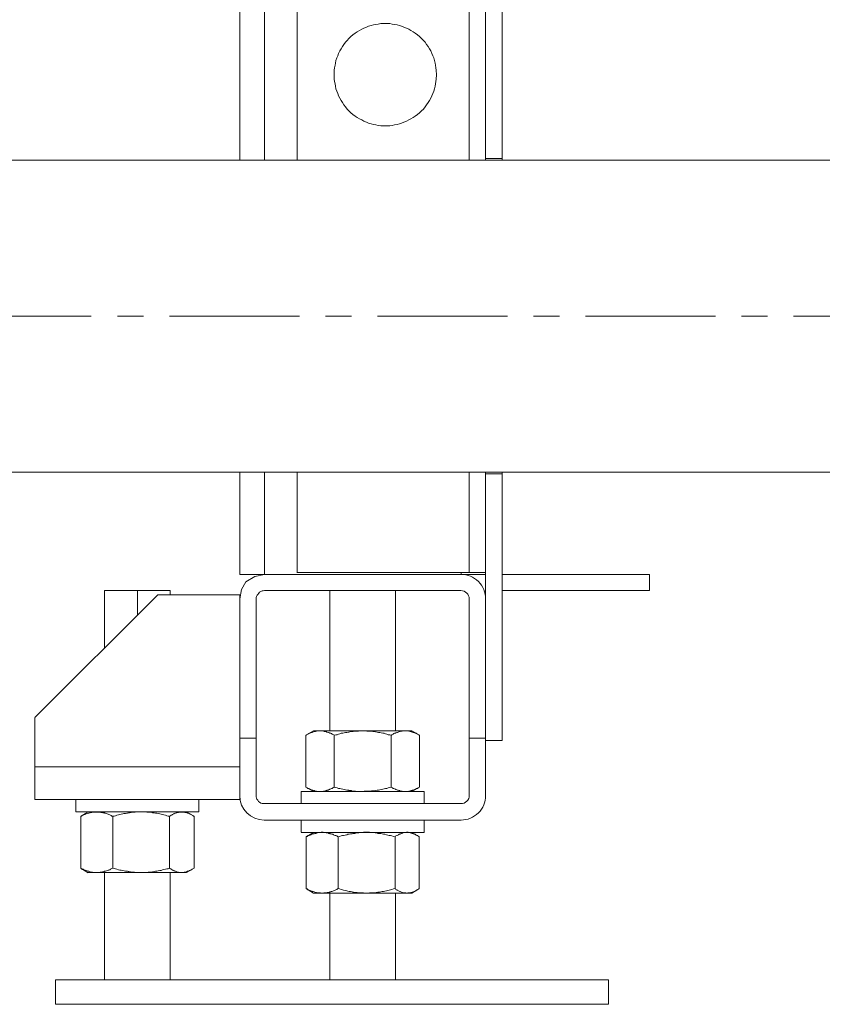
# Model space of a CAD drawing. Units: millimetres. Extents: x -8648 to 20659, y -34386 to 121930.
# Drawn here: x -1260 to -1064, y -32283 to -32043 of the extents above; entities that cross this region are included whole.
import ezdxf

# ---------------------------------------------------------------- set-up
doc = ezdxf.new("R2010")
doc.units = ezdxf.units.MM
doc.linetypes.add('ACHSEN', pattern=[50.8, 31.75, -6.35, 6.35, -6.35])
doc.layers.add('2DH_OBP', color=51, linetype='Continuous', lineweight=18)
doc.layers.add('2DH_PLS_Z', color=240, linetype='Continuous', lineweight=35)
doc.layers.add('at_Entity', color=7, linetype='Continuous')

# ---------------------------------------------------------------- blocks, each defined once
blk = doc.blocks.new('A$C5F6165D2')
at = {"layer": 'at_Entity', "color": 7, "lineweight": 20}
for p, q in [((1992.72, 104.56), (1990.53, 103.22)), ((1995.04, 105.03), (1992.72, 104.56)), ((1989.45, 101.34), (1989.05, 99.04)), ((1990.53, 103.22), (1989.45, 101.34)), ((2043.05, 101.07), (2027.06, 101.07)), ((1995.01, 45.02), (2043.07, 45.02))]:
    blk.add_line(p, q, dxfattribs=at)
for points in [[(1989.02, 206.21), (1989.02, 305.14)], [(1995.04, 206.21), (1995.04, 305.14)], [(2045.08, 305.15), (2045.08, 206.22)], [(2049.09, 206.21), (2049.09, 206.62), (2049.09, 304.72), (2049.09, 305.14)], [(2053.09, 305.15), (2053.09, 304.73), (2053.09, 206.63), (2053.09, 206.22)], [(2003.02, 292.71), (2003.02, 206.22)], [(2012.07, 227.12), (2012.12, 228.27), (2012.16, 228.82), (2012.3, 229.42), (2012.39, 229.97), (2012.53, 230.57), (2012.72, 231.22), (2012.95, 231.72), (2013.13, 232.32), (2013.45, 232.92), (2013.78, 233.47), (2014.1, 233.98), (2014.42, 234.49), (2014.84, 235.04), (2015.25, 235.5), (2015.71, 235.96), (2016.17, 236.42), (2016.68, 236.88), (2017.23, 237.25), (2017.69, 237.57), (2018.29, 237.94), (2018.84, 238.27), (2019.35, 238.5), (2020, 238.77), (2020.5, 239), (2021.15, 239.14), (2021.66, 239.33), (2022.3, 239.42), (2022.85, 239.51), (2023.45, 239.6), (2024.56, 239.6), (2025.71, 239.6), (2026.22, 239.51), (2026.82, 239.42), (2027.46, 239.33), (2028.01, 239.14), (2028.57, 239), (2029.12, 238.77), (2029.77, 238.5), (2030.32, 238.27), (2030.82, 237.94), (2031.38, 237.57), (2031.88, 237.25), (2032.44, 236.88), (2032.94, 236.42), (2033.41, 235.96), (2033.87, 235.5), (2034.28, 235.04), (2034.65, 234.49), (2035.06, 233.98), (2035.34, 233.47), (2035.66, 232.92), (2035.94, 232.32), (2036.17, 231.72), (2036.45, 231.22), (2036.63, 230.57), (2036.77, 229.97), (2036.86, 229.42), (2036.95, 228.82), (2037, 228.27), (2037.05, 227.12)], [(2012.07, 227.12), (2012.12, 226.06), (2012.16, 225.46), (2012.3, 224.9), (2012.39, 224.3), (2012.53, 223.71), (2012.72, 223.11), (2012.95, 222.55), (2013.13, 221.95), (2013.45, 221.4), (2013.78, 220.8), (2014.1, 220.3), (2014.42, 219.79), (2014.84, 219.28), (2015.25, 218.73), (2015.71, 218.27), (2016.17, 217.85), (2016.68, 217.39), (2017.23, 217.02), (2017.69, 216.66), (2018.29, 216.38), (2018.84, 216.06), (2019.35, 215.78), (2020, 215.55), (2020.5, 215.32), (2021.15, 215.14), (2021.66, 214.95), (2022.3, 214.86), (2022.85, 214.72), (2023.45, 214.67), (2024.56, 214.63), (2025.71, 214.67), (2026.22, 214.72), (2026.82, 214.86), (2027.46, 214.95), (2028.01, 215.14), (2028.57, 215.32), (2029.12, 215.55), (2029.77, 215.78), (2030.32, 216.06), (2030.82, 216.38), (2031.38, 216.66), (2031.88, 217.02), (2032.44, 217.39), (2032.94, 217.85), (2033.41, 218.27), (2033.87, 218.73), (2034.28, 219.28), (2034.65, 219.79), (2035.06, 220.3), (2035.34, 220.8), (2035.66, 221.4), (2035.94, 221.95), (2036.17, 222.55), (2036.45, 223.11), (2036.63, 223.71), (2036.77, 224.3), (2036.86, 224.9), (2036.95, 225.46), (2037, 226.06), (2037.05, 227.12)], [(2347.56, 206.23), (1817.53, 206.23), (1817.53, 168.12)], [(2053.09, 206.62), (2049.09, 206.62)], [(1817.54, 130.01), (2344.28, 130.01)], [(1995.04, 105.03), (1989.05, 105.03), (1989.05, 130)], [(1995.04, 105.03), (1995.04, 130)], [(2003.02, 130.01), (2003.02, 105.54)], [(2045.08, 130.01), (2045.08, 105.54)], [(2049.09, 99.04), (2049.09, 129.59), (2049.09, 130.01)], [(2053.09, 130.01), (2053.09, 129.59), (2053.09, 64.49)], [(2049.09, 129.59), (2053.09, 129.59)], [(1995.04, 105.03), (2043.05, 105.03)], [(2049.09, 105.54), (2045.08, 105.54), (2003.01, 105.54)], [(2049.09, 105.03), (2043.05, 105.03)], [(2043.07, 105.03), (2043.07, 105.53)], [(2053.09, 105.03), (2089.13, 105.03)], [(2089.1, 101.08), (2089.1, 105.04)], [(1964.04, 101.08), (1956.02, 101.08)], [(1956.02, 101.08), (1956.02, 87.03)], [(1972.05, 101.08), (1964.04, 101.08)], [(1964.04, 101.08), (1964.04, 95.05)], [(1972.05, 100.08), (1972.05, 101.1)], [(2011.03, 101.08), (1995.05, 101.08), (1994.72, 101.04), (1994.49, 100.99), (1994.17, 100.85), (1993.85, 100.67), (1993.66, 100.48), (1993.43, 100.16), (1993.25, 99.93), (1993.16, 99.65), (1993.02, 99.38), (1993.02, 99.05), (1993.02, 65)], [(2027.07, 101.08), (2011.04, 101.08), (2011.04, 66.85)], [(2027.07, 66.84), (2027.07, 101.07)], [(2089.1, 101.08), (2053.07, 101.08)], [(1969.02, 100.08), (1938.98, 70.04)], [(1969.02, 100.08), (1989.01, 100.08)], [(1989.02, 99.04), (1989.02, 100.1)], [(1989.02, 65.01), (1989.02, 99.06)], [(2045.08, 65.01), (2045.08, 99.06)], [(2049.09, 99.04), (2049.09, 64.99), (2049.09, 51.03)], [(1938.98, 70.02), (1938.98, 57.99), (1938.98, 50.02)], [(1989.02, 65.01), (1989.02, 51)], [(1993.03, 65.01), (1989.02, 65.01)], [(1993.03, 51.01), (1993.03, 65.02)], [(2005.16, 53.05), (2005.35, 53), (2005.53, 52.86), (2005.67, 52.77), (2005.9, 52.72), (2006.09, 52.68), (2006.18, 52.59), (2006.41, 52.45), (2006.55, 52.4), (2006.73, 52.35), (2006.92, 52.31), (2007.05, 52.26), (2007.24, 52.22), (2007.42, 52.12), (2007.56, 52.12), (2007.79, 52.12), (2007.98, 52.03), (2008.11, 52.03), (2008.3, 52.03), (2008.53, 52.03), (2008.67, 52.03), (2008.71, 52.03), (2008.8, 52.03), (2008.94, 52.03), (2009.04, 52.03), (2009.08, 52.03), (2009.17, 52.03), (2009.27, 52.03), (2009.36, 52.03), (2009.45, 52.03), (2009.54, 52.12), (2009.63, 52.12), (2009.68, 52.12), (2009.77, 52.12), (2009.91, 52.12), (2010, 52.12), (2010.05, 52.22), (2010.19, 52.26), (2010.19, 52.26), (2010.33, 52.26), (2010.42, 52.31), (2010.6, 52.35), (2010.74, 52.4), (2010.92, 52.45), (2011.06, 52.59), (2011.25, 52.68), (2011.43, 52.72), (2011.57, 52.77), (2011.75, 52.86), (2011.98, 53), (2012.12, 53.05), (2012.12, 65.72), (2011.98, 65.81), (2011.75, 65.9), (2011.57, 65.99), (2011.43, 66.13), (2011.25, 66.22), (2011.06, 66.22), (2010.92, 66.32), (2010.74, 66.41), (2010.6, 66.45), (2010.42, 66.5), (2010.33, 66.5), (2010.19, 66.55), (2010.19, 66.64), (2010.05, 66.64), (2010, 66.64), (2009.91, 66.68), (2009.77, 66.68), (2009.68, 66.73), (2009.63, 66.73), (2009.54, 66.73), (2009.45, 66.73), (2009.36, 66.78), (2009.27, 66.78), (2009.17, 66.78), (2009.08, 66.82), (2009.04, 66.82), (2008.94, 66.82), (2008.8, 66.82), (2008.71, 66.82), (2008.67, 66.82), (2008.53, 66.82), (2008.3, 66.82), (2008.11, 66.78), (2007.98, 66.78), (2007.79, 66.73), (2007.56, 66.73), (2007.42, 66.68), (2007.24, 66.64), (2007.05, 66.55), (2006.92, 66.5), (2006.73, 66.45), (2006.55, 66.41), (2006.41, 66.32), (2006.18, 66.22), (2006.09, 66.22), (2005.9, 66.13), (2005.67, 65.99), (2005.53, 65.9), (2005.35, 65.81), (2005.16, 65.72)], [(2005.16, 53.05), (2005.16, 65.72)], [(2007.03, 66.84), (2005.19, 65.73)], [(2007.03, 66.84), (2008.69, 66.84)], [(2008.69, 66.84), (2019.05, 66.84), (2029.51, 66.84), (2031.03, 66.84)], [(2019.06, 52.01), (2019.43, 52.06), (2019.79, 52.06), (2020.07, 52.06), (2020.44, 52.06), (2020.81, 52.11), (2021.18, 52.15), (2021.55, 52.15), (2021.87, 52.2), (2022.19, 52.24), (2022.56, 52.34), (2022.93, 52.34), (2023.25, 52.43), (2023.57, 52.47), (2023.94, 52.57), (2024.31, 52.66), (2024.63, 52.75), (2024.95, 52.75), (2025.32, 52.89), (2025.65, 52.98), (2026.01, 53.03), (2026.01, 65.74), (2025.65, 65.84), (2025.32, 65.88), (2024.95, 66.02), (2024.63, 66.11), (2024.31, 66.21), (2023.94, 66.25), (2023.57, 66.3), (2023.25, 66.44), (2022.93, 66.44), (2022.56, 66.53), (2022.19, 66.57), (2021.87, 66.62), (2021.55, 66.67), (2021.18, 66.71), (2020.81, 66.71), (2020.44, 66.76), (2020.07, 66.76), (2019.79, 66.85), (2019.43, 66.85), (2019.06, 66.85), (2018.92, 66.85), (2018.69, 66.85), (2018.55, 66.85), (2018.32, 66.85), (2018.18, 66.85), (2018, 66.76), (2017.81, 66.76), (2017.67, 66.76), (2017.44, 66.71), (2017.31, 66.71), (2017.12, 66.71), (2016.94, 66.71), (2016.75, 66.67), (2016.61, 66.67), (2016.43, 66.62), (2016.2, 66.62), (2016.11, 66.62), (2015.88, 66.57), (2015.69, 66.53), (2015.56, 66.53), (2015.19, 66.44), (2014.82, 66.44), (2014.54, 66.3), (2014.17, 66.25), (2013.8, 66.21), (2013.44, 66.11), (2013.16, 66.02), (2012.79, 65.88), (2012.47, 65.84), (2012.1, 65.74)], [(2026, 53.05), (2026.14, 53), (2026.32, 52.86), (2026.51, 52.77), (2026.65, 52.72), (2026.83, 52.68), (2027.06, 52.59), (2027.15, 52.45), (2027.38, 52.4), (2027.57, 52.35), (2027.71, 52.31), (2027.89, 52.26), (2028.07, 52.22), (2028.21, 52.12), (2028.44, 52.12), (2028.58, 52.12), (2028.72, 52.03), (2028.95, 52.03), (2029.09, 52.03), (2029.27, 52.03), (2029.5, 52.03), (2029.55, 52.03), (2029.64, 52.03), (2029.69, 52.03), (2029.83, 52.03), (2029.92, 52.03), (2030.01, 52.03), (2030.1, 52.03), (2030.19, 52.03), (2030.29, 52.03), (2030.33, 52.12), (2030.42, 52.12), (2030.52, 52.12), (2030.65, 52.12), (2030.65, 52.12), (2030.79, 52.12), (2030.84, 52.22), (2030.93, 52.26), (2031.02, 52.26), (2031.16, 52.26), (2031.21, 52.31), (2031.39, 52.35), (2031.58, 52.4), (2031.71, 52.45), (2031.9, 52.59), (2032.08, 52.68), (2032.22, 52.72), (2032.45, 52.77), (2032.59, 52.86), (2032.73, 53), (2032.96, 53.05), (2032.96, 65.72), (2032.73, 65.81), (2032.59, 65.9), (2032.45, 65.99), (2032.22, 66.13), (2032.08, 66.22), (2031.9, 66.22), (2031.71, 66.32), (2031.58, 66.41), (2031.39, 66.45), (2031.21, 66.5), (2031.16, 66.5), (2031.02, 66.55), (2030.93, 66.64), (2030.84, 66.64), (2030.79, 66.64), (2030.65, 66.68), (2030.65, 66.68), (2030.52, 66.73), (2030.42, 66.73), (2030.33, 66.73), (2030.29, 66.73), (2030.19, 66.78), (2030.1, 66.78), (2030.01, 66.78), (2029.92, 66.82), (2029.83, 66.82), (2029.69, 66.82), (2029.64, 66.82), (2029.55, 66.82), (2029.5, 66.82), (2029.27, 66.82), (2029.09, 66.82), (2028.95, 66.78), (2028.72, 66.78), (2028.58, 66.73), (2028.44, 66.73), (2028.21, 66.68), (2028.07, 66.64), (2027.89, 66.55), (2027.71, 66.5), (2027.57, 66.45), (2027.38, 66.41), (2027.15, 66.32), (2027.06, 66.22), (2026.83, 66.22), (2026.65, 66.13), (2026.51, 65.99), (2026.32, 65.9), (2026.14, 65.81), (2026, 65.72)], [(2032.95, 65.73), (2031.06, 66.84)], [(2045.08, 51.01), (2045.08, 65.02)], [(2049.09, 65.01), (2045.08, 65.01)], [(2049.09, 64.49), (2053.09, 64.49)], [(1938.98, 57.99), (1989.02, 57.99)], [(2005.16, 53.05), (2007.01, 52.03)], [(2012.11, 53.05), (2012.48, 53), (2012.8, 52.86), (2013.17, 52.77), (2013.44, 52.72), (2013.81, 52.68), (2014.18, 52.59), (2014.55, 52.45), (2014.83, 52.4), (2015.2, 52.35), (2015.56, 52.31), (2015.7, 52.26), (2015.89, 52.26), (2016.07, 52.26), (2016.21, 52.22), (2016.44, 52.12), (2016.62, 52.12), (2016.76, 52.12), (2016.95, 52.12), (2017.13, 52.12), (2017.32, 52.12), (2017.45, 52.03), (2017.68, 52.03), (2017.82, 52.03), (2018.01, 52.03), (2018.19, 52.03), (2018.33, 52.03), (2018.51, 52.03), (2018.7, 52.03), (2018.93, 52.03), (2019.07, 52.03)], [(2031.05, 52.01), (2032.94, 53.03)], [(1989.02, 50.01), (1989.02, 51.02)], [(1995.04, 49.04), (1994.71, 49.04), (1994.48, 49.08), (1994.16, 49.18), (1993.89, 49.36), (1993.65, 49.59), (1993.42, 49.87), (1993.24, 50.1), (1993.15, 50.37), (1993.01, 50.7), (1993.01, 51.02)], [(2034.09, 52.01), (2004.05, 52.01)], [(2004.06, 52.01), (2004.06, 49.02)], [(2034.09, 49.04), (2034.09, 52.03)], [(1938.98, 50.01), (1989.02, 50.01)], [(1948.97, 50.01), (1948.97, 47.01)], [(1948.97, 47), (1979.01, 47), (1979.01, 50)], [(2043.07, 49.04), (1995.06, 49.04)], [(1950.22, 33.25), (1950.36, 33.15), (1950.54, 33.11), (1950.77, 33.02), (1950.96, 32.88), (1951.19, 32.79), (1951.32, 32.74), (1951.55, 32.69), (1951.74, 32.6), (1951.97, 32.51), (1952.15, 32.51), (1952.34, 32.42), (1952.52, 32.37), (1952.71, 32.33), (1952.94, 32.28), (1953.07, 32.28), (1953.31, 32.19), (1953.49, 32.19), (1953.72, 32.19), (1953.95, 32.19), (1954.13, 32.19), (1954.23, 32.19), (1954.32, 32.19), (1954.41, 32.19), (1954.55, 32.19), (1954.64, 32.19), (1954.73, 32.19), (1954.83, 32.19), (1954.92, 32.19), (1955.01, 32.28), (1955.1, 32.28), (1955.19, 32.28), (1955.29, 32.28), (1955.42, 32.33), (1955.52, 32.33), (1955.61, 32.37), (1955.7, 32.37), (1955.84, 32.37), (1955.93, 32.42), (1956.02, 32.51), (1956.12, 32.51), (1956.25, 32.51), (1956.48, 32.6), (1956.67, 32.69), (1956.9, 32.74), (1957.08, 32.79), (1957.31, 32.88), (1957.45, 33.02), (1957.64, 33.11), (1957.82, 33.15), (1958.05, 33.25), (1958.05, 45.96), (1957.82, 46.01), (1957.64, 46.1), (1957.45, 46.19), (1957.31, 46.29), (1957.08, 46.38), (1956.9, 46.47), (1956.67, 46.56), (1956.48, 46.61), (1956.25, 46.7), (1956.12, 46.7), (1956.02, 46.75), (1955.93, 46.79), (1955.84, 46.79), (1955.7, 46.79), (1955.61, 46.89), (1955.52, 46.89), (1955.42, 46.89), (1955.29, 46.89), (1955.19, 46.89), (1955.1, 46.98), (1955.01, 46.98), (1954.92, 46.98), (1954.83, 46.98), (1954.73, 46.98), (1954.64, 46.98), (1954.55, 46.98), (1954.41, 46.98), (1954.32, 46.98), (1954.23, 46.98), (1954.13, 46.98), (1953.95, 46.98), (1953.72, 46.98), (1953.49, 46.98), (1953.31, 46.98), (1953.07, 46.98), (1952.94, 46.89), (1952.71, 46.89), (1952.52, 46.79), (1952.34, 46.79), (1952.15, 46.7), (1951.97, 46.7), (1951.74, 46.61), (1951.55, 46.56), (1951.32, 46.47), (1951.19, 46.38), (1950.96, 46.29), (1950.77, 46.19), (1950.54, 46.1), (1950.36, 46.01), (1950.22, 45.96)], [(1950.7, 32.94), (1950.65, 32.98), (1950.61, 32.98), (1950.56, 32.98), (1950.47, 33.03), (1950.47, 33.12), (1950.37, 33.12), (1950.37, 33.17), (1950.33, 33.21), (1950.24, 33.21), (1950.24, 33.26), (1950.24, 45.98), (1950.24, 45.98), (1950.33, 45.98), (1950.37, 46.07), (1950.37, 46.07), (1950.47, 46.07), (1950.47, 46.12), (1950.56, 46.16), (1950.61, 46.16), (1950.65, 46.21), (1950.7, 46.25)], [(1952.02, 47), (1950.68, 46.26)], [(1964.97, 32.17), (1965.29, 32.17), (1965.62, 32.17), (1965.99, 32.22), (1966.35, 32.22), (1966.68, 32.27), (1967.09, 32.27), (1967.41, 32.31), (1967.74, 32.4), (1968.11, 32.4), (1968.47, 32.5), (1968.8, 32.54), (1969.12, 32.59), (1969.49, 32.68), (1969.86, 32.73), (1970.18, 32.82), (1970.5, 32.91), (1970.87, 33), (1971.19, 33.09), (1971.56, 33.14), (1971.84, 33.23), (1971.84, 45.95), (1971.56, 46), (1971.19, 46.09), (1970.87, 46.23), (1970.5, 46.27), (1970.18, 46.36), (1969.86, 46.5), (1969.49, 46.55), (1969.12, 46.6), (1968.8, 46.69), (1968.47, 46.69), (1968.11, 46.78), (1967.74, 46.78), (1967.41, 46.92), (1967.09, 46.92), (1966.68, 46.96), (1966.35, 46.96), (1965.99, 47.01), (1965.62, 47.01), (1965.29, 47.01), (1964.97, 47.01), (1964.79, 47.01), (1964.6, 47.01), (1964.47, 47.01), (1964.23, 47.01), (1964.05, 47.01), (1963.91, 47.01), (1963.73, 47.01), (1963.5, 46.96), (1963.36, 46.96), (1963.22, 46.96), (1962.99, 46.92), (1962.85, 46.92), (1962.71, 46.92), (1962.48, 46.87), (1962.35, 46.87), (1962.12, 46.78), (1961.98, 46.78), (1961.84, 46.78), (1961.61, 46.73), (1961.42, 46.69), (1961.1, 46.64), (1960.73, 46.6), (1960.46, 46.55), (1960.04, 46.5), (1959.72, 46.36), (1959.4, 46.27), (1959.03, 46.23), (1958.66, 46.09), (1958.38, 46), (1958.06, 45.95)], [(1971.85, 33.25), (1971.98, 33.15), (1972.17, 33.11), (1972.31, 33.02), (1972.49, 32.88), (1972.58, 32.79), (1972.77, 32.74), (1972.91, 32.69), (1973, 32.6), (1973.18, 32.51), (1973.32, 32.51), (1973.51, 32.42), (1973.64, 32.37), (1973.83, 32.33), (1973.97, 32.28), (1974.06, 32.28), (1974.29, 32.19), (1974.38, 32.19), (1974.57, 32.19), (1974.7, 32.19), (1974.8, 32.19), (1974.93, 32.19), (1974.98, 32.19), (1975.07, 32.19), (1975.12, 32.19), (1975.26, 32.19), (1975.35, 32.19), (1975.39, 32.19), (1975.44, 32.19), (1975.53, 32.28), (1975.62, 32.28), (1975.72, 32.28), (1975.76, 32.28), (1975.86, 32.33), (1975.95, 32.33), (1975.95, 32.37), (1976.09, 32.37), (1976.18, 32.37), (1976.22, 32.42), (1976.27, 32.51), (1976.36, 32.51), (1976.45, 32.51), (1976.68, 32.6), (1976.78, 32.69), (1976.92, 32.74), (1977.1, 32.79), (1977.24, 32.88), (1977.42, 33.02), (1977.56, 33.11), (1977.74, 33.15), (1977.88, 33.25), (1977.88, 45.96), (1977.74, 46.01), (1977.56, 46.1), (1977.42, 46.19), (1977.24, 46.29), (1977.1, 46.38), (1976.92, 46.47), (1976.78, 46.56), (1976.68, 46.61), (1976.45, 46.7), (1976.36, 46.7), (1976.27, 46.75), (1976.22, 46.79), (1976.18, 46.79), (1976.09, 46.79), (1975.95, 46.89), (1975.95, 46.89), (1975.86, 46.89), (1975.76, 46.89), (1975.72, 46.89), (1975.62, 46.98), (1975.53, 46.98), (1975.44, 46.98), (1975.39, 46.98), (1975.35, 46.98), (1975.26, 46.98), (1975.12, 46.98), (1975.07, 46.98), (1974.98, 46.98), (1974.93, 46.98), (1974.8, 46.98), (1974.7, 46.98), (1974.57, 46.98), (1974.38, 46.98), (1974.29, 46.98), (1974.06, 46.98), (1973.97, 46.89), (1973.83, 46.89), (1973.64, 46.79), (1973.51, 46.79), (1973.32, 46.7), (1973.18, 46.7), (1973, 46.61), (1972.91, 46.56), (1972.77, 46.47), (1972.58, 46.38), (1972.49, 46.29), (1972.31, 46.19), (1972.17, 46.1), (1971.98, 46.01), (1971.85, 45.96)], [(1977.34, 46.27), (1976.01, 47.01)], [(2004.06, 45.03), (2004.06, 42.04)], [(2004.06, 42.02), (2034.1, 42.02), (2034.1, 45.02)], [(2005.23, 28.27), (2005.46, 28.18), (2005.65, 28.04), (2005.79, 27.95), (2005.97, 27.9), (2006.2, 27.81), (2006.39, 27.76), (2006.62, 27.63), (2006.75, 27.58), (2006.98, 27.53), (2007.17, 27.49), (2007.35, 27.44), (2007.58, 27.35), (2007.77, 27.35), (2008, 27.26), (2008.18, 27.26), (2008.37, 27.26), (2008.6, 27.26), (2008.74, 27.26), (2008.92, 27.16), (2009.15, 27.16), (2009.24, 27.16), (2009.33, 27.16), (2009.43, 27.16), (2009.57, 27.26), (2009.66, 27.26), (2009.8, 27.26), (2009.84, 27.26), (2009.98, 27.26), (2010.07, 27.26), (2010.16, 27.26), (2010.26, 27.26), (2010.39, 27.26), (2010.49, 27.35), (2010.58, 27.35), (2010.62, 27.35), (2010.72, 27.35), (2010.86, 27.35), (2010.95, 27.44), (2011.04, 27.44), (2011.13, 27.49), (2011.36, 27.53), (2011.55, 27.58), (2011.78, 27.63), (2011.92, 27.76), (2012.1, 27.81), (2012.33, 27.9), (2012.51, 27.95), (2012.74, 28.04), (2012.93, 28.18), (2013.07, 28.27), (2013.07, 40.94), (2012.93, 41.03), (2012.74, 41.13), (2012.51, 41.22), (2012.33, 41.26), (2012.1, 41.36), (2011.92, 41.45), (2011.78, 41.54), (2011.55, 41.59), (2011.36, 41.63), (2011.13, 41.68), (2011.04, 41.72), (2010.95, 41.72), (2010.86, 41.77), (2010.72, 41.77), (2010.62, 41.86), (2010.58, 41.86), (2010.49, 41.86), (2010.39, 41.91), (2010.26, 41.91), (2010.16, 41.96), (2010.07, 41.96), (2009.98, 41.96), (2009.84, 41.96), (2009.8, 41.96), (2009.66, 41.96), (2009.57, 41.96), (2009.43, 42.05), (2009.33, 42.05), (2009.24, 42.05), (2009.15, 42.05), (2008.92, 42.05), (2008.74, 41.96), (2008.6, 41.96), (2008.37, 41.96), (2008.18, 41.96), (2008, 41.91), (2007.77, 41.86), (2007.58, 41.77), (2007.35, 41.72), (2007.17, 41.68), (2006.98, 41.63), (2006.75, 41.59), (2006.62, 41.54), (2006.39, 41.45), (2006.2, 41.36), (2005.97, 41.26), (2005.79, 41.22), (2005.65, 41.13), (2005.46, 41.03), (2005.23, 40.94)], [(2005.78, 27.96), (2005.69, 27.96), (2005.69, 28.01), (2005.55, 28.05), (2005.55, 28.05), (2005.46, 28.05), (2005.46, 28.1), (2005.37, 28.19), (2005.32, 28.19), (2005.28, 28.19), (2005.23, 28.28), (2005.23, 40.91), (2005.28, 40.96), (2005.32, 41), (2005.37, 41), (2005.46, 41.05), (2005.46, 41.14), (2005.55, 41.14), (2005.55, 41.14), (2005.69, 41.14), (2005.69, 41.23), (2005.78, 41.23)], [(2007.03, 42.02), (2005.79, 41.24)], [(2019.99, 27.16), (2020.31, 27.16), (2020.72, 27.26), (2021.05, 27.26), (2021.37, 27.26), (2021.69, 27.26), (2022.11, 27.26), (2022.38, 27.35), (2022.75, 27.4), (2023.17, 27.44), (2023.49, 27.49), (2023.81, 27.53), (2024.18, 27.58), (2024.5, 27.63), (2024.87, 27.76), (2025.19, 27.81), (2025.56, 27.9), (2025.89, 27.95), (2026.21, 28.09), (2026.58, 28.18), (2026.95, 28.27), (2026.95, 40.94), (2026.58, 41.03), (2026.21, 41.13), (2025.89, 41.22), (2025.56, 41.26), (2025.19, 41.36), (2024.87, 41.45), (2024.5, 41.54), (2024.18, 41.59), (2023.81, 41.63), (2023.49, 41.72), (2023.17, 41.72), (2022.75, 41.77), (2022.38, 41.86), (2022.11, 41.91), (2021.69, 41.96), (2021.37, 41.96), (2021.05, 41.96), (2020.72, 42.05), (2020.31, 42.05), (2019.99, 42.05), (2019.8, 42.05), (2019.67, 42.05), (2019.48, 42.05), (2019.25, 42.05), (2019.11, 41.96), (2018.93, 41.96), (2018.74, 41.96), (2018.61, 41.96), (2018.42, 41.96), (2018.24, 41.96), (2018.1, 41.91), (2017.87, 41.91), (2017.73, 41.86), (2017.55, 41.86), (2017.36, 41.86), (2017.13, 41.77), (2017.04, 41.77), (2016.85, 41.72), (2016.62, 41.72), (2016.49, 41.68), (2016.12, 41.63), (2015.75, 41.59), (2015.47, 41.54), (2015.15, 41.45), (2014.78, 41.36), (2014.41, 41.26), (2014.09, 41.22), (2013.77, 41.13), (2013.4, 41.03), (2013.08, 40.94)], [(2026.93, 28.27), (2027.07, 28.18), (2027.16, 28.04), (2027.39, 27.95), (2027.48, 27.9), (2027.67, 27.81), (2027.81, 27.76), (2027.99, 27.63), (2028.13, 27.58), (2028.22, 27.53), (2028.41, 27.49), (2028.54, 27.44), (2028.68, 27.35), (2028.82, 27.35), (2028.96, 27.26), (2029.14, 27.26), (2029.28, 27.26), (2029.47, 27.26), (2029.6, 27.26), (2029.79, 27.16), (2029.88, 27.16), (2029.97, 27.16), (2030.06, 27.16), (2030.11, 27.16), (2030.2, 27.26), (2030.3, 27.26), (2030.34, 27.26), (2030.43, 27.26), (2030.53, 27.26), (2030.57, 27.26), (2030.62, 27.26), (2030.76, 27.26), (2030.85, 27.26), (2030.89, 27.35), (2030.94, 27.35), (2031.03, 27.35), (2031.08, 27.35), (2031.17, 27.35), (2031.26, 27.44), (2031.35, 27.44), (2031.4, 27.49), (2031.59, 27.53), (2031.72, 27.58), (2031.86, 27.63), (2032, 27.76), (2032.14, 27.81), (2032.32, 27.9), (2032.41, 27.95), (2032.55, 28.04), (2032.74, 28.18), (2032.88, 28.27), (2032.88, 40.94), (2032.74, 41.03), (2032.55, 41.13), (2032.41, 41.22), (2032.32, 41.26), (2032.14, 41.36), (2032, 41.45), (2031.86, 41.54), (2031.72, 41.59), (2031.59, 41.63), (2031.4, 41.68), (2031.35, 41.72), (2031.26, 41.72), (2031.17, 41.77), (2031.08, 41.77), (2031.03, 41.86), (2030.94, 41.86), (2030.89, 41.86), (2030.85, 41.91), (2030.76, 41.91), (2030.62, 41.96), (2030.57, 41.96), (2030.53, 41.96), (2030.43, 41.96), (2030.34, 41.96), (2030.3, 41.96), (2030.2, 41.96), (2030.11, 42.05), (2030.06, 42.05), (2029.97, 42.05), (2029.88, 42.05), (2029.79, 42.05), (2029.6, 41.96), (2029.47, 41.96), (2029.28, 41.96), (2029.14, 41.96), (2028.96, 41.91), (2028.82, 41.86), (2028.68, 41.77), (2028.54, 41.72), (2028.41, 41.68), (2028.22, 41.63), (2028.13, 41.59), (2027.99, 41.54), (2027.81, 41.45), (2027.67, 41.36), (2027.48, 41.26), (2027.39, 41.22), (2027.16, 41.13), (2027.07, 41.03), (2026.93, 40.94)], [(2032.39, 41.23), (2031.06, 42.01)], [(1950.7, 32.94), (1952.03, 32.15)], [(1954.12, 32.17), (1952, 32.17)], [(1964.97, 32.17), (1954.1, 32.17)], [(1956.02, 32.17), (1956.02, 5.96)], [(1958.06, 33.25), (1958.38, 33.15), (1958.71, 33.11), (1959.03, 33.02), (1959.4, 32.88), (1959.72, 32.79), (1960.09, 32.74), (1960.46, 32.69), (1960.78, 32.6), (1961.1, 32.51), (1961.42, 32.51), (1961.61, 32.51), (1961.84, 32.42), (1961.98, 32.37), (1962.16, 32.37), (1962.35, 32.37), (1962.48, 32.33), (1962.71, 32.33), (1962.85, 32.28), (1962.99, 32.28), (1963.22, 32.28), (1963.36, 32.28), (1963.5, 32.19), (1963.73, 32.19), (1963.96, 32.19), (1964.1, 32.19), (1964.23, 32.19), (1964.47, 32.19), (1964.6, 32.19), (1964.79, 32.19), (1964.97, 32.19)], [(1974.82, 32.17), (1964.96, 32.17)], [(1972.05, 5.95), (1972.05, 32.16)], [(1976.03, 32.17), (1974.83, 32.17)], [(1976.03, 32.17), (1977.37, 32.96)], [(2005.78, 27.96), (2007.03, 27.18)], [(2009.14, 27.16), (2007.02, 27.16)], [(2019.99, 27.16), (2009.11, 27.16)], [(2011.03, 27.16), (2011.03, 5.97)], [(2013.08, 28.27), (2013.4, 28.18), (2013.77, 28.04), (2014.14, 27.95), (2014.41, 27.9), (2014.83, 27.81), (2015.15, 27.76), (2015.47, 27.63), (2015.79, 27.58), (2016.12, 27.53), (2016.49, 27.49), (2016.62, 27.44), (2016.85, 27.44), (2017.04, 27.35), (2017.18, 27.35), (2017.36, 27.35), (2017.59, 27.35), (2017.73, 27.35), (2017.87, 27.26), (2018.1, 27.26), (2018.24, 27.26), (2018.42, 27.26), (2018.61, 27.26), (2018.74, 27.26), (2018.97, 27.26), (2019.11, 27.26), (2019.25, 27.26), (2019.48, 27.16), (2019.67, 27.16), (2019.8, 27.16), (2019.99, 27.16)], [(2029.9, 27.16), (2020, 27.16)], [(2027.07, 5.95), (2027.07, 27.14)], [(2031.05, 27.16), (2029.89, 27.16)], [(2031.05, 27.16), (2032.38, 27.95)], [(1959, 0), (1944.02, 0), (1944.02, 5.95)], [(1944.03, 5.95), (1959, 5.95)], [(1959, 5.95), (2079.12, 5.95)], [(2079.12, 0), (2079.12, 5.95)], [(2079.12, 0), (1959, 0)]]:
    blk.add_lwpolyline(points, dxfattribs=at)
at = {"layer": 'at_Entity', "color": 1, "linetype": 'ACHSEN', "lineweight": 20}
blk.add_lwpolyline([(2562.39, 168.12), (553.71, 168.12)], dxfattribs=at)
at = {"layer": 'at_Entity', "color": 7, "lineweight": 20}
for centre, radius, start, end in [((2043.09, 99.04), 5.99, 0.0214, 90.4176), ((2043.07, 99.06), 2.01, 359.5336, 90.4664), ((1995.02, 51.01), 5.99, 180.0127, 269.9873), ((2043.11, 51.03), 1.99, 268.9916, 359.6913), ((2043.09, 50.99), 5.97, 269.8388, 0.1612)]:
    blk.add_arc(centre, radius, start, end, dxfattribs=at)
blk = doc.blocks.new('A$C1E0E55D0')
at = {"layer": '2DH_OBP', "color": 51, "lineweight": 20}
blk.add_blockref('A$C5F6165D2', (0, 0), dxfattribs=at)

msp = doc.modelspace()

# ---------------------------------------------------------------- block references
at = {"layer": '2DH_PLS_Z'}
msp.add_blockref('A$C1E0E55D0', (-3195.04, -32283.14), dxfattribs=at)

doc.saveas('drawing.dxf')
